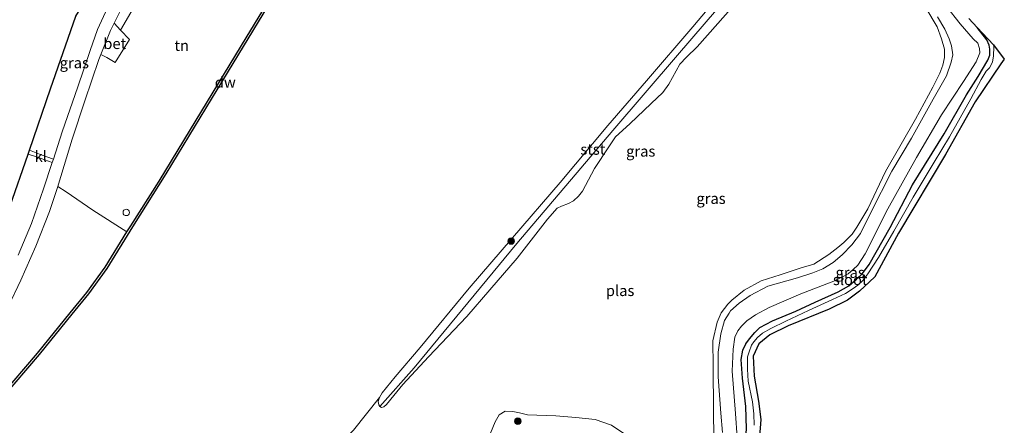
# Model space of a CAD drawing. Units: metres. Extents: x 181138 to 186552, y 562499 to 568750.
# Drawn here: x 182840 to 183068, y 564080 to 564173 of the extents above; entities that cross this region are included whole.
import ezdxf
from ezdxf.enums import TextEntityAlignment as Align

# ---------------------------------------------------------------- set-up
doc = ezdxf.new("R2010")
doc.units = ezdxf.units.M
doc.layers.get('0').update_dxf_attribs({"lineweight": 25})
for name, color, linetype, lineweight in [('B-ME-GC-DAMWAND-GV-B6', 10, 'Continuous', 25), ('B-ME-GR-BOOM-S-B1', 93, 'Continuous', 18), ('B-ME-GW-INSTEEKWATERGANG-L-B1', 10, 'Continuous', 25), ('B-ME-GW-KRUINLIJN-L-B1', 93, 'Continuous', 18), ('B-ME-IE-GRASLAND-GV-B6', 93, 'Continuous', 18), ('B-ME-IE-GRONDWERKLIJN-GROND_INGERICHT-GV-B6', 253, 'Continuous', 18), ('B-ME-IE-HULPGEOMETRIE-L-B1', 53, 'Continuous', 18), ('B-ME-IE-INRICHTINGSELEMENT-S-B1', 253, 'Continuous', 18), ('B-ME-IE-TERREINAFSCHEIDING-DOORGANG-L-B1', 8, 'IE-TERREINAFSCHEIDING-KUNSTMATIG-OPEN', 18), ('B-ME-KG-KADASTRAAL-OPNAMEDTMGRENS-L-B1', 10, 'Continuous', 25), ('B-ME-OB-BEKLEDING-GV-B6', 253, 'Continuous', 18), ('B-ME-OB-WATERLIJN-L-B1', 133, 'OB-WATERLIJN', 18), ('B-ME-OG-WATER-GV-B6', 153, 'Continuous', 18), ('B-ME-VH-VERH_SOORT-BETON-OVERIG-GV-B6', 8, 'IE-TERREINAFSCHEIDING-NATUURLIJK-HOUTWAL', 18), ('B-ME-VH-VERH_SOORT-BITUMEN-GV-B6', 8, 'IE-TERREINAFSCHEIDING-NATUURLIJK-HOUTWAL', 18), ('B-ME-VH-VERH_SOORT-KLINKERS-GV-B6', 8, 'IE-TERREINAFSCHEIDING-NATUURLIJK-HOUTWAL', 18)]:
    doc.layers.add(name, color=color, linetype=linetype, lineweight=lineweight)
doc.styles.add('NLCS-ISO', font='NLCS-ISO.TTF')
doc.linetypes.add('IE-TERREINAFSCHEIDING-KUNSTMATIG-OPEN', pattern='A,7,-1.5,[67,NLCS.SHX,S=0.75,R=0,X=0,Y=0],-1.5', length=10)
doc.linetypes.add('IE-TERREINAFSCHEIDING-NATUURLIJK-HOUTWAL', pattern='A,7,-1.5,[67,NLCS.SHX,S=0.75,R=45,X=0,Y=0],-1.5,7,-1.5,[70,NLCS.SHX,S=0.75,R=0,X=0,Y=0],-1.5', length=20)
doc.linetypes.add('OB-WATERLIJN', pattern='A,10,[32,NLCS.SHX,S=2,R=0,X=0,Y=0],-12', length=22)

# ---------------------------------------------------------------- blocks, each defined once
blk = doc.blocks.new('dtb')
blk.add_circle((0, 0), 0.75)
blk = doc.blocks.new('boom')
blk.add_hatch(color=256).paths.add_polyline_path([(-0.75, 0, 1), (0.75, 0, 1)])
blk.add_circle((0, 0), 0.75)

msp = doc.modelspace()

# ---------------------------------------------------------------- linework, layer by layer
at = {"layer": 'B-ME-GC-DAMWAND-GV-B6'}
for points in [[(182835.7697, 564086.3413, 0.0632), (182844.372, 564096.373, 0.0456), (182851.9221, 564105.6881, -0.0086), (182855.7284, 564110.3574, -0.0275), (182859.9449, 564116.2102, -0.0174), (182865.01, 564124.4028, -0.0346), (182865.8675, 564125.7897, -0.0376), (182872.4677, 564136.1277, 0.0451), (182880.9635, 564150.204, 0.058), (182892.5335, 564169.2694, 0.0769), (182906.032, 564191.4234, 0.0769), (182910.0797, 564196.1519, 0.0429), (182910.2317, 564196.0078, 0.0834), (182910.7014, 564196.5474, 0.0847), (182921.0955, 564208.1627, 0.0431), (182938.0955, 564227.7261, 0.0299), (182963.9773, 564257.1398, 0.0259), (182973.7419, 564268.1672, 0.0266), (182973.9669, 564267.9687, -0.603)], [(182973.9669, 564267.9687, -0.603), (182964.2021, 564256.9412, -0.603), (182938.3211, 564227.5284, -0.603), (182921.3217, 564207.9656, -0.603), (182910.9282, 564196.3511, -0.603), (182910.4556, 564195.808, -0.603), (182906.3421, 564191.0809, -0.603), (182897.7339, 564176.8741, -0.603), (182887.0909, 564159.3537, -0.603), (182874.0029, 564137.8242, -0.603), (182866.2928, 564125.5268, -0.603), (182860.3609, 564115.9323, -0.603), (182856.1254, 564110.053, -0.603), (182852.3101, 564105.3727, -0.603), (182844.7561, 564096.0528, -0.603), (182836.1441, 564086.0097, -0.603)]]:
    msp.add_polyline3d(points, dxfattribs=at)
at = {"layer": 'B-ME-GW-INSTEEKWATERGANG-L-B1'}
for points in [[(183023.9826, 564108.1775, -0.9689), (183029.3002, 564110.5263, -0.9592), (183031.7914, 564111.947, -0.9592), (183033.517, 564113.4441, -0.9575), (183034.8964, 564114.7632, -0.9559), (183036.4956, 564116.8295, -0.977), (183041.348, 564125.3914, -1.0839), (183046.4931, 564135.2424, -1.0612), (183053.7793, 564147.0868, -1.0175), (183058.9736, 564156.0424, -1.1147), (183061.6548, 564160.2873, -1.1098), (183063.8656, 564164.0926, -1.0709), (183064.3559, 564165.2586, -1.0564), (183064.3541, 564166.6083, -1.0353), (183064.186, 564167.5615, -1.0013), (183063.6145, 564168.7529, -0.9705), (183061.4176, 564171.6619, -1.01)], [(182999.0892, 564058.3417, -0.9979), (182998.8774, 564059.0605, -0.9664), (182999.1362, 564059.8297, -0.9712), (182999.723, 564060.728, -0.9784), (183000.4434, 564061.511, -0.9856), (183003.6847, 564065.428, -1.0048), (183005.3493, 564067.5097, -0.9076), (183006.332, 564069.2275, -0.9112), (183007.03, 564071.182, -0.8824), (183007.809, 564074.9975, -0.9124), (183008.1636, 564078.8813, -0.8884), (183007.9477, 564084.0249, -0.8608), (183007.1769, 564090.6056, -0.8956), (183006.9125, 564094.8573, -0.8944), (183007.3084, 564097.0666, -0.9088), (183007.9656, 564098.4956, -0.928), (183008.8133, 564099.7017, -0.946), (183010.045, 564101.1717, -0.9616), (183011.2393, 564102.2699, -0.9688), (183014.1347, 564103.8287, -0.9616), (183019.4932, 564106.0803, -0.9772), (183023.9826, 564108.1775, -0.9689)]]:
    msp.add_polyline3d(points, dxfattribs=at)
at = {"layer": 'B-ME-GW-KRUINLIJN-L-B1'}
for points in [[(183020.7066, 564110.0362, -0.1006), (183028.6719, 564113.1242, -0.3306), (183031.5885, 564114.6737, -0.3792), (183032.7788, 564115.6685, -0.3841), (183033.8346, 564116.7374, -0.3387), (183035.5456, 564119.289, -0.3031), (183040.8119, 564129.713, -0.2804), (183047.4277, 564141.5844, -0.2804), (183053.1885, 564151.4811, -0.188), (183058.2425, 564159.1852, -0.1929), (183061.1598, 564163.7057, -0.1297), (183062.0161, 564165.7601, -0.0892), (183061.9289, 564166.7759, -0.0844), (183061.5333, 564167.9803, -0.0649), (183060.4799, 564169.0039, -0.0374), (183057.5181, 564172.4867, -0.1022), (183051.1973, 564180.5609, -0.0422)], [(183013.0871, 564111.8555, -0.1395), (183019.9317, 564113.7541, -0.0682), (183023.4455, 564114.9265, -0.1375), (183025.7741, 564115.8547, -0.1811), (183028.1799, 564117.3185, -0.1712), (183030.2203, 564119.1202, -0.1415), (183032.434, 564121.3778, -0.1395), (183034.4888, 564124.0578, -0.1375), (183036.8709, 564128.8408, -0.0979), (183041.6747, 564138.4454, -0.0504), (183046.2607, 564146.0719, -0.09), (183051.2693, 564155.0679, 0.009), (183054.2964, 564160.4944, 0.0209), (183055.4406, 564163.5992, 0.0664), (183055.7813, 564165.3312, 0.0743), (183055.4636, 564167.3863, 0.0407), (183054.9443, 564169.0542, -0.0227), (183053.9262, 564171.2574, -0.0801), (183052.264, 564174.0667, -0.0623)], [(183013.0871, 564111.8555, -0.1395), (183008.9593, 564109.683, -0.1261), (183006.4548, 564107.9314, -0.1345), (183004.4627, 564106.1357, -0.1328), (183004.095, 564105.5888, -0.1311), (183003.0745, 564103.9298, -0.1429), (183002.1974, 564100.8355, -0.1294), (183001.6016, 564096.5677, -0.0689), (183001.5474, 564090.9059, 0.0436), (183002.1878, 564082.4722, 0.0923), (183002.5477, 564077.9854, 0.1142)], [(183020.7066, 564110.0362, -0.1006), (183013.3703, 564106.8804, -0.0502), (183010.2144, 564105.2503, -0.0636), (183008.1969, 564103.8195, -0.0602), (183006.9961, 564102.6362, -0.03), (183006.1362, 564101.5203, -0.0182), (183005.4174, 564100.037, -0.0115), (183005.0195, 564097.2884, -0.0166), (183004.8291, 564092.2256, -0.0905), (183005.5649, 564082.4403, 0.0154), (183005.9682, 564076.8764, -0.0485)]]:
    msp.add_polyline3d(points, dxfattribs=at)
at = {"layer": 'B-ME-IE-GRASLAND-GV-B6'}
for points in [[(182875.8906, 564189.0014, 0.1561), (182872.0043, 564184.2832, 0.1864), (182868.313, 564179.2552, 0.1759), (182863.5388, 564171.0236, 0.0703), (182862.068, 564172.6122, 0.0847), (182863.6129, 564175.7551, 0.0805), (182866.1908, 564180.1238, 0.1029), (182870.8059, 564186.6869, 0.1385), (182873.192, 564189.8289, 0.124), (182875.1756, 564189.6411, 0.131), (182875.8906, 564189.0014, 0.1561)], [(182863.201, 564180.5615, 0.1609), (182861.9245, 564178.6467, 0.1385), (182860.0223, 564175.1549, 0.095), (182858.2012, 564171.1929, 0.0923), (182856.4905, 564166.3049, 0.0831), (182853.6324, 564157.935, 0.095), (182850.0536, 564147.4857, 0.2243), (182848.008, 564141.2293, 0.2206), (182845.1609, 564142.2415, 0.0385), (182842.4792, 564143.2906, -0.2165), (182847.3711, 564157.4516, -0.2836), (182853.1764, 564174.2562, -0.4388), (182860.223, 564185.707, -0.0283), (182861.408, 564184.8874, 0.0589), (182862.7713, 564182.5713, 0.1609), (182863.201, 564180.5615, 0.1609)], [(183005.6817, 564177.2881, -0.603), (182996.7497, 564167.2013, -0.603), (182994.2472, 564164.7579, -0.603), (182992.7326, 564163.163, -0.603), (182990.2164, 564158.5528, -0.603), (182988.795, 564156.6389, -0.603), (182986.083, 564154.1004, -0.603), (182981.1901, 564149.3869, -0.603), (182977.8904, 564146.3875, -0.603), (182976.3047, 564144.0883, -0.603), (182972.9881, 564139.0493, -0.603), (182970.2186, 564133.831, -0.603), (182969.3306, 564132.6204, -0.603), (182968.19, 564131.5429, -0.603), (182966.9805, 564130.9779, -0.603), (182965.3536, 564130.3099, -0.603), (182964.4255, 564129.8426, -0.603), (182962.1922, 564127.3114, -0.603), (182955.1115, 564118.3367, -0.603), (182948.8407, 564111.0293, -0.603), (182943.4962, 564104.8599, -0.603), (182934.6912, 564095.5146, -0.603), (182928.7589, 564089.1102, -0.603), (182926.6539, 564086.6082, -0.603), (182924.9968, 564084.5198, -0.603), (182924.3775, 564083.9262, -0.603), (182923.8311, 564083.7622, -0.603), (182923.3893, 564084.0111, -0.603), (182931.3624, 564092.9974, -0.4793), (182955.0703, 564121.7056, -0.4822), (182977.2502, 564147.8336, -0.4624), (182992.1976, 564165.2762, -0.2941), (183010.6476, 564186.7806, -0.2585)], [(183005.9682, 564076.8764, -0.0485), (183005.5649, 564082.4403, 0.0154), (183004.8291, 564092.2256, -0.0905), (183005.0195, 564097.2884, -0.0166), (183005.4174, 564100.037, -0.0115), (183006.1362, 564101.5203, -0.0182), (183006.9961, 564102.6362, -0.03), (183008.1969, 564103.8195, -0.0602), (183010.2144, 564105.2503, -0.0636), (183013.3703, 564106.8804, -0.0502), (183020.7066, 564110.0362, -0.1006), (183028.6719, 564113.1242, -0.3306), (183031.5885, 564114.6737, -0.3792), (183032.7788, 564115.6685, -0.3841), (183033.8346, 564116.7374, -0.3387), (183035.5456, 564119.289, -0.3031), (183040.8119, 564129.713, -0.2804), (183047.4277, 564141.5844, -0.2804), (183053.1885, 564151.4811, -0.188), (183058.2425, 564159.1852, -0.1929), (183061.1598, 564163.7057, -0.1297), (183062.0161, 564165.7601, -0.0892), (183061.9289, 564166.7759, -0.0844), (183061.5333, 564167.9803, -0.0649), (183060.4799, 564169.0039, -0.0374), (183057.5181, 564172.4867, -0.1022), (183051.1973, 564180.5609, -0.0422)], [(183051.1973, 564180.5609, -0.0422), (183057.5181, 564172.4867, -0.1022), (183060.4799, 564169.0039, -0.0374), (183061.5333, 564167.9803, -0.0649), (183061.9289, 564166.7759, -0.0844), (183062.0161, 564165.7601, -0.0892), (183061.1598, 564163.7057, -0.1297), (183058.2425, 564159.1852, -0.1929), (183053.1885, 564151.4811, -0.188), (183047.4277, 564141.5844, -0.2804), (183040.8119, 564129.713, -0.2804), (183035.5456, 564119.289, -0.3031), (183033.8346, 564116.7374, -0.3387), (183032.7788, 564115.6685, -0.3841), (183031.5885, 564114.6737, -0.3792), (183028.6719, 564113.1242, -0.3306), (183020.7066, 564110.0362, -0.1006), (183013.3703, 564106.8804, -0.0502), (183010.2144, 564105.2503, -0.0636), (183008.1969, 564103.8195, -0.0602), (183006.9961, 564102.6362, -0.03), (183006.1362, 564101.5203, -0.0182), (183005.4174, 564100.037, -0.0115), (183005.0195, 564097.2884, -0.0166), (183004.8291, 564092.2256, -0.0905), (183005.5649, 564082.4403, 0.0154), (183005.9682, 564076.8764, -0.0485)], [(183000.5613, 564076.8889, -0.603), (183000.5144, 564082.9415, -0.603), (183000.392, 564093.3308, -0.603), (183000.3491, 564099.1996, -0.603), (183001.3349, 564103.5058, -0.603), (183002.3067, 564105.6567, -0.603), (183003.795, 564107.6928, -0.603), (183004.7251, 564108.631, -0.603), (183007.5833, 564110.8855, -0.603), (183011.5104, 564113.1013, -0.603), (183015.9108, 564114.4786, -0.603), (183020.7732, 564116.0701, -0.603), (183023.7163, 564116.9684, -0.603), (183027.1171, 564119.1682, -0.603), (183029.2215, 564120.7827, -0.603), (183030.5935, 564121.9213, -0.603), (183032.5263, 564123.8936, -0.603), (183033.6176, 564125.5026, -0.603), (183036.1273, 564129.7358, -0.603), (183040.2613, 564138.3201, -0.603), (183047.1971, 564150.4599, -0.603), (183051.2075, 564157.8187, -0.603), (183052.7619, 564161.0692, -0.603), (183053.4438, 564162.9659, -0.603), (183053.9016, 564164.7332, -0.603), (183053.859, 564166.6418, -0.603), (183053.1587, 564169.0344, -0.603), (183052.1537, 564171.787, -0.603), (183049.5272, 564176.2153, -0.603)], [(183002.5477, 564077.9854, 0.1142), (183002.1878, 564082.4722, 0.0923), (183001.5474, 564090.9059, 0.0436), (183001.6016, 564096.5677, -0.0689), (183002.1974, 564100.8355, -0.1294), (183003.0745, 564103.9298, -0.1429), (183004.095, 564105.5888, -0.1311), (183004.4627, 564106.1357, -0.1328), (183006.4548, 564107.9314, -0.1345), (183008.9593, 564109.683, -0.1261), (183013.0871, 564111.8555, -0.1395), (183019.9317, 564113.7541, -0.0682), (183023.4455, 564114.9265, -0.1375), (183025.7741, 564115.8547, -0.1811), (183028.1799, 564117.3185, -0.1712), (183030.2203, 564119.1202, -0.1415), (183032.434, 564121.3778, -0.1395), (183034.4888, 564124.0578, -0.1375), (183036.8709, 564128.8408, -0.0979), (183041.6747, 564138.4454, -0.0504), (183046.2607, 564146.0719, -0.09), (183051.2693, 564155.0679, 0.009), (183054.2964, 564160.4944, 0.0209), (183055.4406, 564163.5992, 0.0664), (183055.7813, 564165.3312, 0.0743), (183055.4636, 564167.3863, 0.0407), (183054.9443, 564169.0542, -0.0227), (183053.9262, 564171.2574, -0.0801), (183052.264, 564174.0667, -0.0623)], [(183059.4905, 564173.7299, -0.9914), (183061.4176, 564171.6619, -1.01), (183063.6145, 564168.7529, -0.9705), (183064.186, 564167.5615, -1.0013), (183064.3541, 564166.6083, -1.0353), (183064.3559, 564165.2586, -1.0564), (183063.8656, 564164.0926, -1.0709), (183061.6548, 564160.2873, -1.1098), (183058.9736, 564156.0424, -1.1147), (183053.7793, 564147.0868, -1.0175), (183046.4931, 564135.2424, -1.0612), (183041.348, 564125.3914, -1.0839), (183036.4956, 564116.8295, -0.977), (183034.8964, 564114.7632, -0.9559), (183033.517, 564113.4441, -0.9575), (183031.7914, 564111.947, -0.9592), (183029.3002, 564110.5263, -0.9592), (183023.9826, 564108.1775, -0.9689), (183019.4932, 564106.0803, -0.9772), (183014.1347, 564103.8287, -0.9616), (183011.2393, 564102.2699, -0.9688), (183010.045, 564101.1717, -0.9616), (183008.8133, 564099.7017, -0.946), (183007.9656, 564098.4956, -0.928), (183007.3084, 564097.0666, -0.9088), (183006.9125, 564094.8573, -0.8944), (183007.1769, 564090.6056, -0.8956), (183007.9477, 564084.0249, -0.8608), (183008.1636, 564078.8813, -0.8884)], [(183052.264, 564174.0667, -0.0623), (183053.9262, 564171.2574, -0.0801), (183054.9443, 564169.0542, -0.0227), (183055.4636, 564167.3863, 0.0407), (183055.7813, 564165.3312, 0.0743), (183055.4406, 564163.5992, 0.0664), (183054.2964, 564160.4944, 0.0209), (183051.2693, 564155.0679, 0.009), (183046.2607, 564146.0719, -0.09), (183041.6747, 564138.4454, -0.0504), (183036.8709, 564128.8408, -0.0979), (183034.4888, 564124.0578, -0.1375), (183032.434, 564121.3778, -0.1395), (183030.2203, 564119.1202, -0.1415), (183028.1799, 564117.3185, -0.1712), (183025.7741, 564115.8547, -0.1811), (183023.4455, 564114.9265, -0.1375), (183019.9317, 564113.7541, -0.0682), (183013.0871, 564111.8555, -0.1395)], [(183008.1636, 564078.8813, -0.8884), (183007.9477, 564084.0249, -0.8608), (183007.1769, 564090.6056, -0.8956), (183006.9125, 564094.8573, -0.8944), (183007.3084, 564097.0666, -0.9088), (183007.9656, 564098.4956, -0.928), (183008.8133, 564099.7017, -0.946), (183010.045, 564101.1717, -0.9616), (183011.2393, 564102.2699, -0.9688), (183014.1347, 564103.8287, -0.9616), (183019.4932, 564106.0803, -0.9772), (183023.9826, 564108.1775, -0.9689), (183029.3002, 564110.5263, -0.9592), (183031.7914, 564111.947, -0.9592), (183033.517, 564113.4441, -0.9575), (183034.8964, 564114.7632, -0.9559), (183036.4956, 564116.8295, -0.977), (183041.348, 564125.3914, -1.0839), (183046.4931, 564135.2424, -1.0612), (183053.7793, 564147.0868, -1.0175), (183058.9736, 564156.0424, -1.1147), (183061.6548, 564160.2873, -1.1098), (183063.8656, 564164.0926, -1.0709), (183064.3559, 564165.2586, -1.0564), (183064.3541, 564166.6083, -1.0353), (183064.186, 564167.5615, -1.0013), (183063.6145, 564168.7529, -0.9705), (183061.4176, 564171.6619, -1.01), (183065.1685, 564167.6369, -1.612)], [(183065.1685, 564167.6369, -1.612), (183065.2499, 564167.1767, -1.612), (183065.192, 564165.1091, -1.612), (183064.9206, 564163.652, -1.612), (183064.2601, 564162.3371, -1.612), (183063.5122, 564161.5347, -1.612), (183062.2988, 564159.6218, -1.612), (183059.9818, 564155.1793, -1.612), (183055.0537, 564146.3871, -1.612), (183051.4987, 564140.4794, -1.612), (183046.6219, 564132.3811, -1.612), (183042.1412, 564124.5718, -1.612), (183038.6548, 564118.4633, -1.612), (183036.1817, 564114.7342, -1.612), (183034.9817, 564113.1486, -1.612), (183033.8704, 564112.1046, -1.612), (183032.739, 564111.2925, -1.612), (183030.9869, 564110.1312, -1.612), (183027.9693, 564108.7511, -1.612), (183022.4656, 564106.2537, -1.612), (183017.2379, 564103.7568, -1.612), (183013.7132, 564102.0813, -1.612), (183011.8448, 564100.9856, -1.612), (183010.6701, 564099.9756, -1.612), (183009.7918, 564098.9949, -1.612), (183009.2608, 564098.2197, -1.612), (183008.7363, 564096.64, -1.612), (183008.3699, 564095.536, -1.612), (183008.38, 564092.6735, -1.612), (183008.5269, 564089.8495, -1.612), (183009.4841, 564085.0804, -1.612), (183009.8046, 564082.3532, -1.612), (183009.9014, 564079.6781, -1.612)], [(182837.9489, 564130.1766, -0.2884), (182842.1689, 564142.3924, -0.2098), (182844.3437, 564141.6356, -0.0145), (182847.7409, 564140.4122, 0.2201)], [(182847.7409, 564140.4122, 0.2201), (182845.7468, 564134.3132, 0.2164), (182842.9227, 564126.3199, 0.2349), (182839.9119, 564119.0266, 0.256)], [(182837.6048, 564107.1972, 0.3867), (182840.5174, 564113.2371, 0.3299), (182843.9303, 564121.0813, 0.2587), (182847.0808, 564129.1328, 0.2428), (182849.0277, 564134.9081, 0.2633), (182850.9892, 564133.6293, 0.1851), (182857.1347, 564129.4101, 0.1277), (182865.01, 564124.4028, -0.0346)], [(182865.01, 564124.4028, -0.0346), (182859.9449, 564116.2102, -0.0174), (182855.7284, 564110.3574, -0.0275), (182851.9221, 564105.6881, -0.0086), (182844.372, 564096.373, 0.0456), (182835.7697, 564086.3413, 0.0632)], [(183013.0871, 564111.8555, -0.1395), (183008.9593, 564109.683, -0.1261), (183006.4548, 564107.9314, -0.1345), (183004.4627, 564106.1357, -0.1328), (183004.095, 564105.5888, -0.1311), (183003.0745, 564103.9298, -0.1429), (183002.1974, 564100.8355, -0.1294), (183001.6016, 564096.5677, -0.0689), (183001.5474, 564090.9059, 0.0436), (183002.1878, 564082.4722, 0.0923), (183002.5477, 564077.9854, 0.1142)], [(182949.0238, 564077.857, -0.603), (182950.0292, 564080.4622, -0.603), (182950.9742, 564082.1027, -0.603), (182952.3977, 564082.9666, -0.603), (182954.152, 564082.8654, -0.603), (182955.7018, 564082.5371, -0.603), (182957.5212, 564082.1232, -0.603), (182964.1022, 564081.8635, -0.603), (182968.7014, 564081.5182, -0.603), (182973.1539, 564081.0323, -0.603), (182976.9018, 564079.6992, -0.603), (182980.6969, 564077.2075, -0.603)]]:
    msp.add_polyline3d(points, dxfattribs=at)
at = {"layer": 'B-ME-IE-GRONDWERKLIJN-GROND_INGERICHT-GV-B6'}
msp.add_polyline3d([(182906.032, 564191.4234, 0.0769), (182892.5335, 564169.2694, 0.0769), (182880.9635, 564150.204, 0.058), (182872.4677, 564136.1277, 0.0451), (182865.8675, 564125.7897, -0.0376), (182865.01, 564124.4028, -0.0346), (182857.1347, 564129.4101, 0.1277), (182850.9892, 564133.6293, 0.1851), (182849.0277, 564134.9081, 0.2633), (182849.2123, 564135.456, 0.2653), (182852.3402, 564145.8043, 0.1702), (182855.3004, 564154.6924, 0.0937), (182858.4761, 564164.233, 0.0831), (182858.9681, 564165.4252, 0.0838), (182860.367, 564164.7225, 0.0214), (182862.2615, 564163.5698, 0.0399), (182865.5618, 564168.8729, 0.061), (182863.5388, 564171.0236, 0.0703), (182868.313, 564179.2552, 0.1759)], dxfattribs=at)
at = {"layer": 'B-ME-IE-HULPGEOMETRIE-L-B1'}
msp.add_line((182917.3031, 564078.5235, -0.603), (182923.338, 564086.1039, -0.603), dxfattribs=at)
at = {"layer": 'B-ME-IE-TERREINAFSCHEIDING-DOORGANG-L-B1'}
msp.add_line((182865.5618, 564168.8729, 0.061), (182862.2615, 564163.5698, 0.0399), dxfattribs=at)
at = {"layer": 'B-ME-KG-KADASTRAAL-OPNAMEDTMGRENS-L-B1'}
for points in [[(182837.9489, 564130.1766, -0.2884), (182842.1689, 564142.3924, -0.2098), (182842.4792, 564143.2906, -0.2165), (182847.3711, 564157.4516, -0.2836), (182853.1764, 564174.2562, -0.4388), (182860.223, 564185.707, -0.0283), (182862.2689, 564189.0315, -0.0734), (182863.3563, 564190.7985, -0.0623), (182869.2053, 564200.3032, -0.4789), (182885.7809, 564217.1949, -0.4896), (182899.8415, 564231.3829, -0.5116), (182917.7959, 564249.5, -0.563), (182930.0138, 564261.8287, -0.4459), (182939.3319, 564271.2313, -0.5598), (182951.8929, 564287.1313, -0.4221)], [(183059.4905, 564173.7299, -0.9914), (183061.4176, 564171.6619, -1.01), (183065.1685, 564167.6369, -1.612), (183067.6805, 564164.2849, -1.612), (183066.8935, 564163.2639, -1.612), (183060.9685, 564154.4469, -1.612), (183054.0655, 564142.2469, -1.612), (183043.2125, 564124.0879, -1.612), (183037.7435, 564114.0309, -1.612), (183034.2485, 564110.7009, -1.612), (183031.4485, 564108.6049, -1.612), (183027.2505, 564106.5089, -1.612), (183017.7225, 564102.6569, -1.612), (183013.5285, 564100.6069, -1.612), (183010.9885, 564098.496, -1.612), (183009.6355, 564095.632, -1.612), (183009.9345, 564091.069, -1.612), (183010.9095, 564085.244, -1.612), (183011.4095, 564081.019, -1.612), (183011.1325, 564077.063, -1.612)]]:
    msp.add_polyline3d(points, dxfattribs=at)
at = {"layer": 'B-ME-OB-BEKLEDING-GV-B6'}
msp.add_polyline3d([(183010.6476, 564186.7806, -0.2585), (182992.1976, 564165.2762, -0.2941), (182977.2502, 564147.8336, -0.4624), (182955.0703, 564121.7056, -0.4822), (182931.3624, 564092.9974, -0.4793), (182923.3893, 564084.0111, -0.603), (182923.1665, 564084.423, -0.603), (182923.0069, 564085.1768, -0.603), (182923.338, 564086.1039, -0.603), (182923.9275, 564087.1691, -0.603), (182927.0002, 564090.88, -0.603), (182932.7175, 564097.6882, -0.603), (182944.0822, 564111.394, -0.603), (182954.0778, 564123.0371, -0.603), (182965.1192, 564135.8076, -0.603), (182976.13, 564149.0179, -0.603), (182985.0282, 564159.3392, -0.603), (182995.746, 564171.8148, -0.603), (183006.4928, 564184.6514, -0.603)], dxfattribs=at)
at = {"layer": 'B-ME-OB-WATERLIJN-L-B1'}
for points in [[(182921.3217, 564207.9656, -0.603), (182910.9282, 564196.3511, -0.603), (182910.4556, 564195.808, -0.603), (182906.3421, 564191.0809, -0.603), (182897.7339, 564176.8741, -0.603), (182887.0909, 564159.3537, -0.603), (182874.0029, 564137.8242, -0.603), (182866.2928, 564125.5268, -0.603), (182860.3609, 564115.9323, -0.603), (182856.1254, 564110.053, -0.603), (182852.3101, 564105.3727, -0.603), (182844.7561, 564096.0528, -0.603), (182836.1441, 564086.0097, -0.603), (182827.3064, 564076.3465, -0.603), (182819.7019, 564068.8153, -0.603), (182812.1117, 564061.0183, -0.603), (182801.4614, 564050.2156, -0.603)], [(183021.7298, 564202.916, -0.603), (183016.9456, 564196.916, -0.603), (183006.4928, 564184.6514, -0.603), (182995.746, 564171.8148, -0.603), (182985.0282, 564159.3392, -0.603), (182976.13, 564149.0179, -0.603)], [(182976.13, 564149.0179, -0.603), (182965.1192, 564135.8076, -0.603), (182954.0778, 564123.0371, -0.603), (182944.0822, 564111.394, -0.603), (182932.7175, 564097.6882, -0.603), (182927.0002, 564090.88, -0.603), (182923.9275, 564087.1691, -0.603), (182923.338, 564086.1039, -0.603)]]:
    msp.add_polyline3d(points, dxfattribs=at)
at = {"layer": 'B-ME-OG-WATER-GV-B6'}
for points in [[(182836.1441, 564086.0097, -0.603), (182844.7561, 564096.0528, -0.603), (182852.3101, 564105.3727, -0.603), (182856.1254, 564110.053, -0.603), (182860.3609, 564115.9323, -0.603), (182866.2928, 564125.5268, -0.603), (182874.0029, 564137.8242, -0.603), (182887.0909, 564159.3537, -0.603), (182897.7339, 564176.8741, -0.603), (182906.3421, 564191.0809, -0.603), (182910.4556, 564195.808, -0.603), (182910.9282, 564196.3511, -0.603), (182921.3217, 564207.9656, -0.603), (182938.3211, 564227.5284, -0.603), (182964.2021, 564256.9412, -0.603), (182973.9669, 564267.9687, -0.603), (183028.5371, 564220.5958, -0.603)], [(183006.4928, 564184.6514, -0.603), (182995.746, 564171.8148, -0.603), (182985.0282, 564159.3392, -0.603), (182976.13, 564149.0179, -0.603), (182965.1192, 564135.8076, -0.603), (182954.0778, 564123.0371, -0.603), (182944.0822, 564111.394, -0.603), (182932.7175, 564097.6882, -0.603), (182927.0002, 564090.88, -0.603), (182923.9275, 564087.1691, -0.603), (182923.338, 564086.1039, -0.603), (182917.3031, 564078.5235, -0.603), (182915.9988, 564077.2578, -0.603), (182914.1638, 564075.0615, -0.603), (182909.7633, 564069.3589, -0.603), (182900.6371, 564059.5495, -0.603), (182890.249, 564048.2181, -0.603), (182879.0364, 564036.7845, -0.603), (182870.068, 564027.6423, -0.603), (182860.1349, 564017.8101, -0.603), (182846.9732, 564003.6955, -0.603), (182834.6785, 563991.3029, -0.603)], [(182917.3031, 564078.5235, -0.603), (182923.338, 564086.1039, -0.603), (182923.0069, 564085.1768, -0.603), (182923.1665, 564084.423, -0.603), (182923.3893, 564084.0111, -0.603), (182923.8311, 564083.7622, -0.603), (182924.3775, 564083.9262, -0.603), (182924.9968, 564084.5198, -0.603), (182926.6539, 564086.6082, -0.603), (182928.7589, 564089.1102, -0.603), (182934.6912, 564095.5146, -0.603), (182943.4962, 564104.8599, -0.603), (182948.8407, 564111.0293, -0.603), (182955.1115, 564118.3367, -0.603), (182962.1922, 564127.3114, -0.603), (182964.4255, 564129.8426, -0.603), (182965.3536, 564130.3099, -0.603), (182966.9805, 564130.9779, -0.603), (182968.19, 564131.5429, -0.603), (182969.3306, 564132.6204, -0.603), (182970.2186, 564133.831, -0.603), (182972.9881, 564139.0493, -0.603), (182976.3047, 564144.0883, -0.603), (182977.8904, 564146.3875, -0.603), (182981.1901, 564149.3869, -0.603), (182986.083, 564154.1004, -0.603), (182988.795, 564156.6389, -0.603), (182990.2164, 564158.5528, -0.603), (182992.7326, 564163.163, -0.603), (182994.2472, 564164.7579, -0.603), (182996.7497, 564167.2013, -0.603), (183005.6817, 564177.2881, -0.603)], [(183049.5272, 564176.2153, -0.603), (183052.1537, 564171.787, -0.603), (183053.1587, 564169.0344, -0.603), (183053.859, 564166.6418, -0.603), (183053.9016, 564164.7332, -0.603), (183053.4438, 564162.9659, -0.603), (183052.7619, 564161.0692, -0.603), (183051.2075, 564157.8187, -0.603), (183047.1971, 564150.4599, -0.603), (183040.2613, 564138.3201, -0.603), (183036.1273, 564129.7358, -0.603), (183033.6176, 564125.5026, -0.603), (183032.5263, 564123.8936, -0.603), (183030.5935, 564121.9213, -0.603), (183029.2215, 564120.7827, -0.603), (183027.1171, 564119.1682, -0.603), (183023.7163, 564116.9684, -0.603), (183020.7732, 564116.0701, -0.603), (183015.9108, 564114.4786, -0.603), (183011.5104, 564113.1013, -0.603), (183007.5833, 564110.8855, -0.603), (183004.7251, 564108.631, -0.603), (183003.795, 564107.6928, -0.603), (183002.3067, 564105.6567, -0.603), (183001.3349, 564103.5058, -0.603), (183000.3491, 564099.1996, -0.603), (183000.392, 564093.3308, -0.603), (183000.5144, 564082.9415, -0.603), (183000.5613, 564076.8889, -0.603)], [(183009.9014, 564079.6781, -1.612), (183009.8046, 564082.3532, -1.612), (183009.4841, 564085.0804, -1.612), (183008.5269, 564089.8495, -1.612), (183008.38, 564092.6735, -1.612), (183008.3699, 564095.536, -1.612), (183008.7363, 564096.64, -1.612), (183009.2608, 564098.2197, -1.612), (183009.7918, 564098.9949, -1.612), (183010.6701, 564099.9756, -1.612), (183011.8448, 564100.9856, -1.612), (183013.7132, 564102.0813, -1.612), (183017.2379, 564103.7568, -1.612), (183022.4656, 564106.2537, -1.612), (183027.9693, 564108.7511, -1.612), (183030.9869, 564110.1312, -1.612), (183032.739, 564111.2925, -1.612), (183033.8704, 564112.1046, -1.612), (183034.9817, 564113.1486, -1.612), (183036.1817, 564114.7342, -1.612), (183038.6548, 564118.4633, -1.612), (183042.1412, 564124.5718, -1.612), (183046.6219, 564132.3811, -1.612), (183051.4987, 564140.4794, -1.612), (183055.0537, 564146.3871, -1.612), (183059.9818, 564155.1793, -1.612), (183062.2988, 564159.6218, -1.612), (183063.5122, 564161.5347, -1.612), (183064.2601, 564162.3371, -1.612), (183064.9206, 564163.652, -1.612), (183065.192, 564165.1091, -1.612), (183065.2499, 564167.1767, -1.612), (183065.1685, 564167.6369, -1.612), (183067.6805, 564164.2849, -1.612), (183066.8935, 564163.2639, -1.612), (183060.9685, 564154.4469, -1.612), (183054.0655, 564142.2469, -1.612), (183043.2125, 564124.0879, -1.612), (183037.7435, 564114.0309, -1.612), (183034.2485, 564110.7009, -1.612), (183031.4485, 564108.6049, -1.612), (183027.2505, 564106.5089, -1.612), (183017.7225, 564102.6569, -1.612), (183013.5285, 564100.6069, -1.612), (183010.9885, 564098.496, -1.612), (183009.6355, 564095.632, -1.612), (183009.9345, 564091.069, -1.612), (183010.9095, 564085.244, -1.612), (183011.4095, 564081.019, -1.612), (183011.1325, 564077.063, -1.612)], [(182980.6969, 564077.2075, -0.603), (182976.9018, 564079.6992, -0.603), (182973.1539, 564081.0323, -0.603), (182968.7014, 564081.5182, -0.603), (182964.1022, 564081.8635, -0.603), (182957.5212, 564082.1232, -0.603), (182955.7018, 564082.5371, -0.603), (182954.152, 564082.8654, -0.603), (182952.3977, 564082.9666, -0.603), (182950.9742, 564082.1027, -0.603), (182950.0292, 564080.4622, -0.603), (182949.0238, 564077.857, -0.603)]]:
    msp.add_polyline3d(points, dxfattribs=at)
at = {"layer": 'B-ME-VH-VERH_SOORT-BETON-OVERIG-GV-B6'}
msp.add_polyline3d([(182863.5388, 564171.0236, 0.0703), (182865.5618, 564168.8729, 0.061), (182862.2615, 564163.5698, 0.0399), (182860.367, 564164.7225, 0.0214), (182858.9681, 564165.4252, 0.0838), (182861.2332, 564170.9138, 0.0871), (182862.068, 564172.6122, 0.0847), (182863.5388, 564171.0236, 0.0703)], dxfattribs=at)
at = {"layer": 'B-ME-VH-VERH_SOORT-BITUMEN-GV-B6'}
for points in [[(182863.6129, 564175.7551, 0.0805), (182862.068, 564172.6122, 0.0847), (182861.2332, 564170.9138, 0.0871), (182858.9681, 564165.4252, 0.0838), (182858.4761, 564164.233, 0.0831), (182855.3004, 564154.6924, 0.0937), (182852.3402, 564145.8043, 0.1702), (182849.2123, 564135.456, 0.2653), (182849.0277, 564134.9081, 0.2633), (182847.0808, 564129.1328, 0.2428), (182843.9303, 564121.0813, 0.2587), (182840.5174, 564113.2371, 0.3299), (182837.6048, 564107.1972, 0.3867)], [(182839.9119, 564119.0266, 0.256), (182842.9227, 564126.3199, 0.2349), (182845.7468, 564134.3132, 0.2164), (182847.7409, 564140.4122, 0.2201), (182848.008, 564141.2293, 0.2206), (182850.0536, 564147.4857, 0.2243), (182853.6324, 564157.935, 0.095), (182856.4905, 564166.3049, 0.0831), (182858.2012, 564171.1929, 0.0923), (182860.0223, 564175.1549, 0.095)]]:
    msp.add_polyline3d(points, dxfattribs=at)
at = {"layer": 'B-ME-VH-VERH_SOORT-KLINKERS-GV-B6'}
msp.add_polyline3d([(182848.008, 564141.2293, 0.2206), (182847.7409, 564140.4122, 0.2201), (182844.3437, 564141.6356, -0.0145), (182842.1689, 564142.3924, -0.2098), (182842.4792, 564143.2906, -0.2165), (182845.1609, 564142.2415, 0.0385), (182848.008, 564141.2293, 0.2206)], dxfattribs=at)

# ---------------------------------------------------------------- block references
at = {"layer": 'B-ME-GR-BOOM-S-B1', "rotation": 90}
for p in [(182953.7567, 564122.2837, -0.3642), (182955.2864, 564080.6479, -0.3839)]:
    msp.add_blockref('boom', p, dxfattribs=at)
at = {"layer": 'B-ME-IE-INRICHTINGSELEMENT-S-B1', "rotation": 90}
msp.add_blockref('dtb', (182864.85, 564128.8932, 0.1283), dxfattribs=at)

# ---------------------------------------------------------------- texts
at = {"layer": 'B-ME-GC-DAMWAND-GV-B6', "ltscale": 0.2, "style": 'NLCS-ISO'}
msp.add_text('dw', height=2.5, dxfattribs=at).set_placement((182887.72131, 564158.96422), align=Align.MIDDLE_CENTER)
at = {"layer": 'B-ME-IE-GRASLAND-GV-B6', "ltscale": 0.2, "style": 'NLCS-ISO'}
for p in [(182852.8401, 564163.46815), (182983.6924, 564143.03825), (182999.93075, 564132.11365), (183032.06365, 564115.0018)]:
    msp.add_text('gras', height=2.5, dxfattribs=at).set_placement(p, align=Align.MIDDLE_CENTER)
at = {"layer": 'B-ME-IE-GRONDWERKLIJN-GROND_INGERICHT-GV-B6', "ltscale": 0.2, "style": 'NLCS-ISO'}
msp.add_text('tn', height=2.5, dxfattribs=at).set_placement((182877.66083, 564167.47152), align=Align.MIDDLE_CENTER)
at = {"layer": 'B-ME-OB-BEKLEDING-GV-B6', "ltscale": 0.2, "style": 'NLCS-ISO'}
msp.add_text('stst', height=2.5, dxfattribs=at).set_placement((182972.63343, 564143.47968), align=Align.MIDDLE_CENTER)
at = {"layer": 'B-ME-OG-WATER-GV-B6', "ltscale": 0.2, "style": 'NLCS-ISO'}
for s, p in [('sloot', (183032.07849, 564113.34388)), ('plas', (182978.92817, 564110.81108))]:
    msp.add_text(s, height=2.5, dxfattribs=at).set_placement(p, align=Align.MIDDLE_CENTER)
at = {"layer": 'B-ME-VH-VERH_SOORT-BETON-OVERIG-GV-B6', "ltscale": 0.2, "style": 'NLCS-ISO'}
msp.add_text('bet', height=2.5, dxfattribs=at).set_placement((182862.17839, 564167.90899), align=Align.MIDDLE_CENTER)
at = {"layer": 'B-ME-VH-VERH_SOORT-KLINKERS-GV-B6', "ltscale": 0.2, "style": 'NLCS-ISO'}
msp.add_text('kl', height=2.5, dxfattribs=at).set_placement((182845.07826, 564141.83119), align=Align.MIDDLE_CENTER)

doc.saveas('drawing.dxf')
